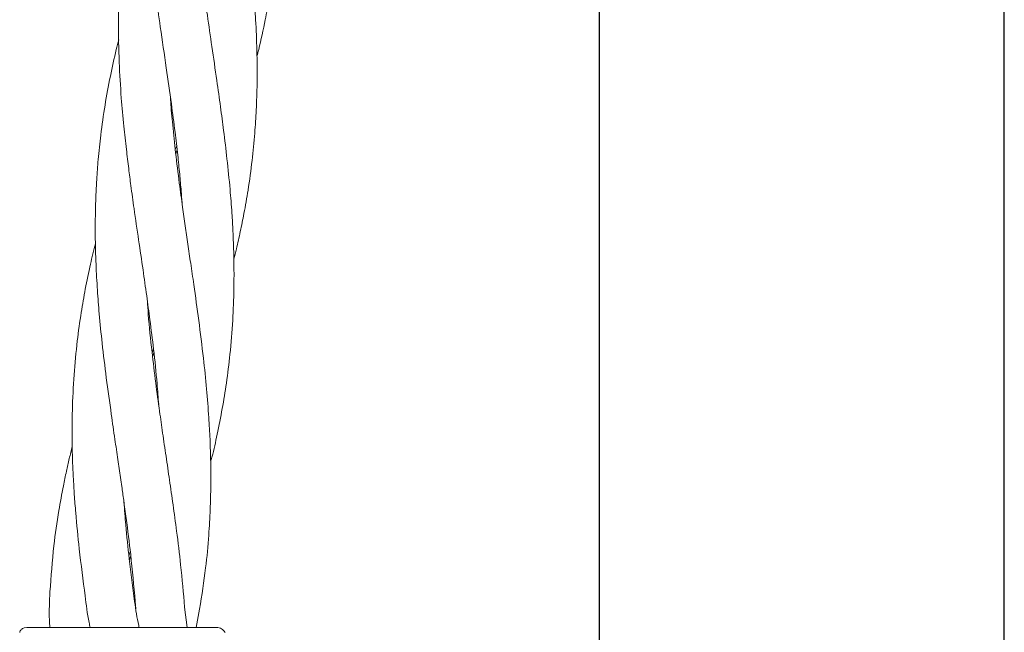
# Model space of a CAD drawing. Units: millimetres. Extents: x 4049 to 21067, y 1006 to 13663.
# Drawn here: x 8362 to 8465, y 6848 to 6912 of the extents above; entities that cross this region are included whole.
import ezdxf

# ---------------------------------------------------------------- set-up
doc = ezdxf.new("R2010")
doc.units = ezdxf.units.MM

msp = doc.modelspace()

# ---------------------------------------------------------------- linework, layer by layer
at = {"color": 7, "linetype": 'Continuous', "lineweight": 30}
for p, q in [((8422.3, 7335.04), (8422.3, 4541.04)), ((8464.6, 4541.04), (8464.6, 7335.04))]:
    msp.add_line(p, q, dxfattribs=at)
at = {"color": 7, "linetype": 'Continuous', "lineweight": 18}
for p, q in [((8378.04, 6897.98), (8378.19, 6898.37)), ((8378.23, 6897.95), (8378.09, 6897.53)), ((8375.82, 6876.73), (8375.67, 6876.33)), ((8373.2, 6855.53), (8373.35, 6855.93)), ((8373.4, 6855.51), (8373.25, 6855.1)), ((8373.86, 6850.74), (8373.93, 6849.99)), ((8379.27, 6848.03), (8379.02, 6850.15)), ((8380.23, 6848.03), (8380.58, 6849.97)), ((8362.53, 6848.03), (8362.27, 6848))]:
    msp.add_line(p, q, dxfattribs=at)
for points, knots in [([(8386.57, 6907.74), (8386.63, 6907.97), (8386.96, 6909.23), (8387.39, 6911.26), (8387.92, 6914.01), (8388.35, 6916.83), (8388.73, 6920.25), (8388.98, 6924.06), (8389.04, 6928.03), (8388.92, 6931.76), (8388.69, 6935.32), (8388.34, 6939.07), (8387.88, 6942.85), (8387.39, 6946.44), (8386.96, 6949.42), (8386.57, 6952.01), (8386.21, 6954.55), (8385.82, 6957.29), (8385.44, 6960.3), (8385.12, 6963.15), (8384.92, 6965.29), (8384.82, 6966.55), (8384.79, 6967.07), (8384.77, 6967.26)], [0, 0, 0, 0, 0.012021, 0.065205, 0.105074, 0.154621, 0.209994, 0.279996, 0.348585, 0.411341, 0.468908, 0.527071, 0.598791, 0.657513, 0.705592, 0.747191, 0.786144, 0.832154, 0.88335, 0.936427, 0.974289, 0.990288, 1, 1, 1, 1]), ([(8376.97, 6951.84), (8376.81, 6951.24), (8376.39, 6949.55), (8375.66, 6945.94), (8374.97, 6941.39), (8374.58, 6936.36), (8374.48, 6931.49), (8374.66, 6926.34), (8375.1, 6921.29), (8375.59, 6917.2), (8376.05, 6913.84), (8376.52, 6910.48), (8377.09, 6906.68), (8377.6, 6903.01), (8378.01, 6899.97), (8378.29, 6897.53), (8378.5, 6895.47), (8378.65, 6893.81), (8378.72, 6892.82), (8378.75, 6892.41)], [0, 0, 0, 0, 0.031347, 0.087987, 0.186786, 0.26572, 0.345091, 0.433853, 0.526434, 0.597937, 0.638246, 0.694089, 0.765045, 0.827628, 0.876659, 0.916829, 0.949898, 0.979398, 1, 1, 1, 1]), ([(8384.15, 6886.52), (8384.24, 6886.88), (8384.49, 6887.84), (8384.84, 6889.43), (8385.26, 6891.48), (8385.69, 6893.95), (8386.07, 6896.75), (8386.34, 6899.54), (8386.51, 6902.22), (8386.61, 6905.1), (8386.58, 6908.25), (8386.46, 6911.28), (8386.27, 6914.03), (8386.03, 6916.69), (8385.7, 6919.75), (8385.25, 6923.21), (8384.74, 6926.88), (8384.21, 6930.42), (8383.75, 6933.67), (8383.31, 6936.77), (8382.91, 6940.09), (8382.57, 6943.14), (8382.43, 6945.15), (8382.38, 6945.88)], [0, 0, 0, 0, 0.0187963, 0.050243, 0.0826889, 0.1248393, 0.1780506, 0.2269436, 0.2680616, 0.3146379, 0.3737364, 0.4272923, 0.4677704, 0.5124805, 0.560533, 0.6208588, 0.6853747, 0.7440271, 0.7975261, 0.8471572, 0.8991336, 0.9632452, 1, 1, 1, 1]), ([(8374.56, 6930.6), (8374.23, 6929.26), (8373.47, 6926.14), (8372.75, 6921.6), (8372.34, 6917.59), (8372.15, 6914.3), (8372.07, 6911.01), (8372.16, 6907.26), (8372.37, 6903.62), (8372.65, 6900.59), (8372.92, 6898.13), (8373.17, 6896.06), (8373.43, 6894.01), (8373.78, 6891.52), (8374.2, 6888.58), (8374.66, 6885.54), (8375.05, 6882.76), (8375.42, 6880), (8375.81, 6876.94), (8376.12, 6873.98), (8376.26, 6872.06), (8376.31, 6871.33)], [0, 0, 0, 0, 0.070227, 0.162949, 0.23485, 0.27542, 0.331521, 0.402675, 0.465403, 0.51475, 0.555299, 0.588542, 0.618134, 0.65832, 0.71293, 0.764835, 0.809972, 0.851843, 0.903024, 0.963486, 1, 1, 1, 1]), ([(8381.74, 6865.32), (8381.78, 6865.49), (8382.04, 6866.46), (8382.45, 6868.32), (8382.96, 6870.9), (8383.41, 6873.68), (8383.79, 6876.75), (8384.06, 6880.04), (8384.17, 6883.05), (8384.18, 6885.52), (8384.14, 6887.53), (8384.07, 6889.44), (8383.95, 6891.52), (8383.75, 6894.04), (8383.46, 6896.92), (8383.12, 6899.8), (8382.75, 6902.52), (8382.35, 6905.45), (8381.87, 6908.64), (8381.43, 6911.74), (8381.03, 6914.53), (8380.68, 6917.19), (8380.34, 6920.23), (8380.07, 6922.74), (8379.98, 6924.29), (8379.96, 6924.64)], [0, 0, 0, 0, 0.009129, 0.050535, 0.097051, 0.14275, 0.194459, 0.255226, 0.310966, 0.347724, 0.38089, 0.412256, 0.444206, 0.485965, 0.539142, 0.588552, 0.629763, 0.675556, 0.734593, 0.788992, 0.829913, 0.874255, 0.921979, 0.982233, 1, 1, 1, 1]), ([(8372.14, 6909.45), (8372.05, 6909.11), (8371.73, 6907.84), (8371.24, 6905.57), (8370.68, 6902.59), (8370.27, 6899.68), (8370, 6897.09), (8369.82, 6894.69), (8369.7, 6892.07), (8369.67, 6889.11), (8369.75, 6886.11), (8369.9, 6883.36), (8370.11, 6880.62), (8370.42, 6877.56), (8370.84, 6874.06), (8371.31, 6870.71), (8371.71, 6867.86), (8372.04, 6865.66), (8372.28, 6864.02), (8372.48, 6862.61), (8372.68, 6861.19), (8373, 6858.82), (8373.46, 6855.27), (8373.71, 6852.38), (8373.86, 6850.74)], [0, 0, 0, 0, 0.0179003, 0.0669087, 0.1195775, 0.1737265, 0.2181877, 0.2540501, 0.2976634, 0.3534024, 0.4056179, 0.4512562, 0.4934535, 0.5449569, 0.6060044, 0.6701805, 0.7142818, 0.7498306, 0.7811636, 0.797079, 0.8207386, 0.8528879, 0.9165701, 1, 1, 1, 1]), ([(8380.58, 6849.97), (8380.81, 6851.4), (8381.22, 6853.97), (8381.54, 6857.44), (8381.7, 6860.32), (8381.76, 6862.86), (8381.75, 6865.3), (8381.68, 6867.66), (8381.54, 6870.2), (8381.31, 6873.03), (8380.97, 6876.41), (8380.51, 6880.05), (8380.05, 6883.36), (8379.66, 6886.02), (8379.36, 6888.07), (8379.08, 6890.02), (8378.78, 6892.15), (8378.43, 6894.69), (8378.08, 6897.56), (8377.78, 6900.39), (8377.6, 6902.35), (8377.54, 6903.33), (8377.53, 6903.51)], [0, 0, 0, 0, 0.082033, 0.147111, 0.197685, 0.24525, 0.291147, 0.335849, 0.378101, 0.433527, 0.493545, 0.566669, 0.635904, 0.677057, 0.714232, 0.749576, 0.785579, 0.832043, 0.890678, 0.944913, 0.990207, 1, 1, 1, 1]), ([(8369.71, 6888.17), (8369.53, 6887.44), (8369.13, 6885.86), (8368.65, 6883.46), (8368.18, 6880.79), (8367.77, 6877.8), (8367.44, 6874.38), (8367.29, 6871.11), (8367.26, 6868.33), (8367.29, 6866.18), (8367.35, 6864.56), (8367.42, 6863.17), (8367.51, 6861.76), (8367.69, 6859.41), (8368.04, 6855.88), (8368.42, 6852.98), (8368.63, 6851.33)], [0, 0, 0, 0, 0.060444, 0.13232, 0.199467, 0.281438, 0.378158, 0.479196, 0.54861, 0.604746, 0.65419, 0.67942, 0.717005, 0.76797, 0.868638, 1, 1, 1, 1]), ([(8379.02, 6850.15), (8378.89, 6851.63), (8378.66, 6854.28), (8378.22, 6857.85), (8377.82, 6860.81), (8377.45, 6863.42), (8377.08, 6865.91), (8376.73, 6868.31), (8376.37, 6870.86), (8375.98, 6873.68), (8375.58, 6877.07), (8375.27, 6879.92), (8375.16, 6881.7), (8375.13, 6882.17)], [0, 0, 0, 0, 0.138913, 0.249069, 0.334807, 0.41539, 0.492991, 0.568279, 0.63908, 0.731734, 0.832136, 0.955807, 1, 1, 1, 1]), ([(8375.62, 6876.75), (8375.64, 6876.82), (8375.69, 6876.96), (8375.74, 6877.09), (8375.77, 6877.17)], [0, 0, 0, 0, 0.4800455, 1, 1, 1, 1]), ([(8367.29, 6866.96), (8367.18, 6866.54), (8366.97, 6865.67), (8366.66, 6864.3), (8366.28, 6862.48), (8365.81, 6859.9), (8365.28, 6856.22), (8365.08, 6853.36), (8364.96, 6851.75)], [0, 0, 0, 0, 0.085057, 0.172848, 0.273787, 0.444598, 0.685639, 1, 1, 1, 1]), ([(8373.8, 6850.74), (8373.61, 6852.24), (8373.26, 6854.91), (8372.89, 6858.37), (8372.74, 6860.34), (8372.69, 6861.13)], [0, 0, 0, 0, 0.430419, 0.771496, 1, 1, 1, 1]), ([(8364.96, 6851.75), (8364.91, 6850.78), (8364.84, 6849.54), (8364.93, 6848.3), (8364.95, 6848.03)], [0, 0, 0, 0, 0.785589, 1, 1, 1, 1]), ([(8368.63, 6851.33), (8368.74, 6850.41), (8368.88, 6849.3), (8369.12, 6848.21), (8369.16, 6848.03)], [0, 0, 0, 0, 0.836913, 1, 1, 1, 1]), ([(8374.28, 6848.03), (8374.26, 6848.1), (8374.05, 6848.99), (8373.92, 6849.9), (8373.8, 6850.74)], [0, 0, 0, 0, 0.077227, 1, 1, 1, 1]), ([(8362.27, 6848), (8362.15, 6847.95), (8361.91, 6847.85), (8361.84, 6847.64), (8361.8, 6847.53)], [0, 0, 0, 0, 0.493888, 1, 1, 1, 1]), ([(8369.69, 6848.03), (8368.57, 6848.03), (8366.34, 6848.03), (8364.07, 6848.03), (8362.76, 6848.03), (8362.6, 6848.03), (8362.53, 6848.03)], [0, 0, 0, 0, 0.281624, 0.561625, 0.781088, 1, 1, 1, 1]), ([(8372.45, 6848.03), (8371.93, 6848.03), (8370.99, 6848.03), (8370.09, 6848.03), (8369.69, 6848.03)], [0, 0, 0, 0, 0.560221, 1, 1, 1, 1]), ([(8382.37, 6848.03), (8382.29, 6848.03), (8382.12, 6848.03), (8380.82, 6848.03), (8378.75, 6848.03), (8375.88, 6848.03), (8373.59, 6848.03), (8372.45, 6848.03)], [0, 0, 0, 0, 0.18695, 0.373656, 0.560387, 0.780147, 1, 1, 1, 1]), ([(8382.37, 6848.03), (8382.46, 6848.03), (8382.63, 6848.01), (8382.88, 6847.91), (8383.09, 6847.75), (8383.19, 6847.61), (8383.24, 6847.53)], [0, 0, 0, 0, 0.2499993, 0.5, 0.7500007, 1, 1, 1, 1])]:
    msp.add_open_spline(points, degree=3, knots=knots, dxfattribs=at)

doc.saveas('drawing.dxf')
